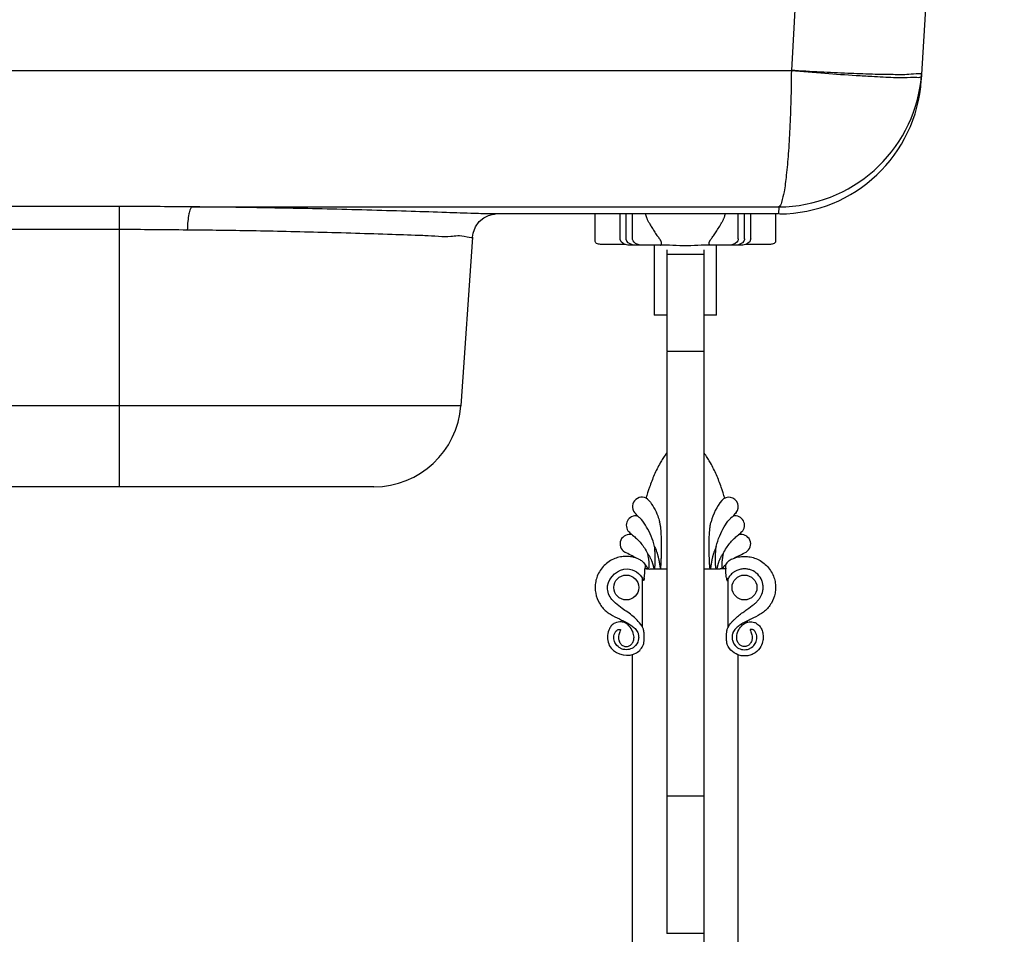
# Model space of a CAD drawing. Units: millimetres. Extents: x 1242 to 3205, y -25602 to -22998.
# Drawn here: x 3034 to 3192, y -24456 to -24309 of the extents above; entities that cross this region are included whole.
import ezdxf

# ---------------------------------------------------------------- set-up
doc = ezdxf.new("R2010")
doc.units = ezdxf.units.MM
doc.layers.add('图层2', color=3, linetype='Continuous')

msp = doc.modelspace()

# ---------------------------------------------------------------- linework, layer by layer
at = {"layer": '图层2', "color": 0}
for p, q in [((3191.796, -24087.407), (3178.455, -24318.875)), ((3168.095, -24134.626), (3157.572, -24317.343)), ((2823.507, -24317.343), (3157.572, -24317.343)), ((3170.522, -24317.914), (3170.621, -24317.917)), ((3049.54, -24339.21), (2931.54, -24339.21)), ((3049.54, -24339.21), (3049.54, -24384.231)), ((3061.269, -24339.273), (3155.574, -24339.273)), ((3155.512, -24340.407), (3109.72, -24340.407)), ((3149.039, -24340.407), (3126.039, -24340.407)), ((3126.04, -24344.807), (3126.04, -24340.407)), ((3130.04, -24344.407), (3130.04, -24340.407)), ((3131.04, -24344.407), (3131.04, -24340.407)), ((3132.04, -24344.407), (3132.04, -24340.407)), ((3149.04, -24344.407), (3149.04, -24340.407)), ((3155.039, -24340.407), (3149.064, -24340.407)), ((3150.04, -24344.407), (3150.04, -24340.407)), ((3151.04, -24344.407), (3151.04, -24340.407)), ((3155.04, -24340.407), (3155.04, -24344.807)), ((3155.574, -24339.273), (3155.505, -24340.369)), ((3049.539, -24342.916), (2931.54, -24342.916)), ((3098.682, -24343.902), (3098.353, -24343.89)), ((3106.345, -24344.108), (3104.45, -24371.207)), ((3130.896, -24345.307), (3127.04, -24345.307)), ((3137.09, -24345.407), (3131.536, -24345.407)), ((3135.54, -24345.407), (3135.54, -24356.642)), ((3135.54, -24345.407), (3135.542, -24345.407)), ((3149.543, -24345.407), (3143.991, -24345.407)), ((3144.54, -24345.407), (3144.539, -24345.407)), ((3145.537, -24345.407), (3145.54, -24345.408)), ((3145.54, -24356.642), (3145.54, -24345.407)), ((3154.04, -24345.307), (3150.183, -24345.307)), ((3137.54, -24346.147), (3137.54, -24362.497)), ((3137.54, -24346.865), (3143.54, -24346.865)), ((3143.54, -24551.212), (3143.54, -24346.147)), ((3137.54, -24356.642), (3135.54, -24356.642)), ((3145.54, -24356.642), (3143.54, -24356.642)), ((3143.54, -24362.497), (3137.54, -24362.497)), ((3137.54, -24362.622), (3137.54, -24455.993)), ((3104.45, -24371.207), (2876.629, -24371.207)), ((3090.484, -24384.231), (2890.595, -24384.231)), ((3135.54, -24397.399), (3136.54, -24397.407)), ((3144.54, -24397.407), (3146.137, -24397.407)), ((3133.64, -24406.764), (3133.64, -24398.909)), ((3147.44, -24406.764), (3147.44, -24398.909)), ((3132.04, -24537.578), (3132.04, -24411.236)), ((3149.04, -24537.578), (3149.04, -24411.236)), ((3137.54, -24433.894), (3143.54, -24433.894)), ((3143.54, -24455.993), (3137.54, -24455.993))]:
    msp.add_line(p, q, dxfattribs=at)
for points in [[(3106.345, -24344.108), (3106.433, -24343.511), (3106.817, -24342.484), (3107.427, -24341.642), (3108.16, -24341.031), (3108.899, -24340.656)], [(3108.899, -24340.656), (3109.502, -24340.478), (3109.846, -24340.423), (3109.997, -24340.409), (3110.022, -24340.408)], [(3127.04, -24345.307), (3126.878, -24345.3), (3126.718, -24345.28), (3126.563, -24345.246), (3126.413, -24345.196), (3126.276, -24345.13), (3126.16, -24345.045), (3126.075, -24344.939), (3126.04, -24344.819), (3126.04, -24344.807)], [(3131.536, -24345.407), (3131.319, -24345.396), (3130.867, -24345.301), (3130.488, -24345.12), (3130.202, -24344.86), (3130.051, -24344.533), (3130.04, -24344.407)], [(3132.536, -24345.407), (3132.442, -24345.405), (3132.02, -24345.345), (3131.656, -24345.215), (3131.357, -24345.022), (3131.146, -24344.776), (3131.046, -24344.498), (3131.04, -24344.407)], [(3133.538, -24345.407), (3133.432, -24345.404), (3133.095, -24345.362), (3132.79, -24345.273), (3132.516, -24345.138), (3132.288, -24344.958), (3132.13, -24344.748), (3132.051, -24344.532), (3132.04, -24344.407)], [(3143.991, -24345.407), (3143.584, -24345.413), (3143.073, -24345.433), (3142.551, -24345.459), (3142.006, -24345.486), (3141.437, -24345.507), (3140.845, -24345.517), (3140.246, -24345.517), (3139.652, -24345.507), (3139.08, -24345.486), (3138.533, -24345.46), (3138.009, -24345.433), (3137.5, -24345.413), (3137.091, -24345.407)], [(3149.04, -24344.407), (3149.028, -24344.532), (3148.949, -24344.748), (3148.791, -24344.958), (3148.563, -24345.138), (3148.289, -24345.273), (3147.984, -24345.362), (3147.647, -24345.404), (3147.541, -24345.407)], [(3150.04, -24344.407), (3150.033, -24344.498), (3149.934, -24344.776), (3149.722, -24345.022), (3149.423, -24345.215), (3149.059, -24345.345), (3148.637, -24345.405), (3148.543, -24345.407)], [(3151.04, -24344.407), (3151.028, -24344.533), (3150.877, -24344.86), (3150.591, -24345.12), (3150.212, -24345.301), (3149.76, -24345.396), (3149.543, -24345.407)], [(3155.04, -24344.807), (3155.039, -24344.819), (3155.004, -24344.939), (3154.919, -24345.045), (3154.803, -24345.13), (3154.666, -24345.196), (3154.516, -24345.246), (3154.361, -24345.28), (3154.201, -24345.3), (3154.04, -24345.307)]]:
    msp.add_lwpolyline(points, dxfattribs=at)
for centre in [(3131.04, -24400.407), (3150.04, -24400.407)]:
    msp.add_circle(centre, 2, dxfattribs=at)
for centre, radius, start, end in [((3155.668, -24316.212), 22.911, 353.35098, 354.85805), ((3155.549, -24316.202), 23.03, 354.86033, 356.33199), ((3155.481, -24316.17), 23.102, 270.22882, 353.3028), ((3155.502, -24317.407), 23, 270.39126, 356.33783), ((3090.484, -24370.231), 14, 270, 356), ((3133.54, -24387.407), 1.5, 40, 220), ((3147.54, -24387.407), 1.5, 320, 140), ((3132.54, -24390.407), 1.5, 78.18707, 225), ((3119.176, -24399.459), 17.25, 37.57825, 39.99702), ((3161.904, -24399.459), 17.25, 140.00298, 142.42174), ((3148.54, -24390.407), 1.5, 315, 101.81311), ((3131.54, -24393.407), 1.5, 72.93624, 240), ((3084.829, -24438.214), 66.041, 44.44196, 45.05933), ((3196.25, -24438.214), 66.041, 134.94067, 135.55794), ((3149.54, -24393.407), 1.5, 300, 107.06885), ((3131.04, -24408.407), 2.5, 94.14666, 102.76803), ((3150.04, -24408.407), 2.5, 77.23197, 85.85334)]:
    msp.add_arc(centre, radius, start, end, dxfattribs=at)
for points, knots in [([(3157.571, -24317.343), (3157.557, -24318.942), (3157.514, -24322.055), (3157.341, -24326.524), (3157.11, -24330.555), (3156.803, -24333.922), (3156.491, -24336.599), (3156.095, -24338.186), (3155.827, -24339.167), (3155.574, -24339.273)], [0, 0, 0, 0, 25371.0700618, 49391.2062493, 71007.0917355, 89281.0738309, 103441.566752, 112743.7094385, 117108.8896458, 117108.8896458, 117108.8896458, 117108.8896458]), ([(3157.571, -24317.343), (3159.369, -24317.504), (3162.843, -24317.791), (3167.148, -24318.113), (3169.657, -24318.242), (3170.487, -24318.285)], [0, 0, 0, 0, 23109.4847317, 44633.2234794, 55275.6049901, 55275.6049901, 55275.6049901, 55275.6049901]), ([(3157.575, -24317.291), (3159.126, -24317.391), (3162.151, -24317.569), (3166.467, -24317.775), (3169.232, -24317.882), (3170.522, -24317.914)], [0, 0, 0, 0, 19882.3199484, 38760.5314888, 55271.4090402, 55271.4090402, 55271.4090402, 55271.4090402]), ([(3170.487, -24318.285), (3171.099, -24318.317), (3172.818, -24318.41), (3175.239, -24318.574), (3177.052, -24318.393), (3177.75, -24318.446)], [0, 0, 0, 0, 14000.4822871, 39353.3080562, 55373.7284162, 55373.7284162, 55373.7284162, 55373.7284162]), ([(3170.621, -24317.917), (3171.727, -24317.943), (3173.665, -24317.966), (3176.127, -24318.027), (3177.475, -24317.853), (3177.995, -24317.854)], [0, 0, 0, 0, 24901.2665377, 43663.1938954, 55376.5035208, 55376.5035208, 55376.5035208, 55376.5035208]), ([(3061.269, -24339.273), (3059.31, -24339.259), (3055.4, -24339.224), (3051.49, -24339.21), (3049.54, -24339.21)], [0, 0, 0, 0, 19758.4091969, 39428.2961899, 39428.2961899, 39428.2961899, 39428.2961899]), ([(3061.269, -24339.273), (3061.131, -24339.303), (3060.904, -24339.75), (3060.716, -24340.499), (3060.556, -24341.66), (3060.511, -24342.521), (3060.5, -24342.99)], [0, 0, 0, 0, 7689.9087241, 22910.550978, 44547.9619448, 70010.4756204, 70010.4756204, 70010.4756204, 70010.4756204]), ([(3109.928, -24340.405), (3109.752, -24340.405), (3108.643, -24340.396), (3106.045, -24340.307), (3101.738, -24340.169), (3096.262, -24339.988), (3090.13, -24339.805), (3083.811, -24339.639), (3077.642, -24339.503), (3071.813, -24339.398), (3066.397, -24339.323), (3062.931, -24339.287), (3061.269, -24339.273)], [0, 0, 0, 0, 1760.9755189, 11095.9218476, 26000.3723089, 44874.5088404, 65904.6264909, 87362.7260893, 108114.2817838, 127622.5907813, 145682.0827078, 162300.910233, 162300.910233, 162300.910233, 162300.910233]), ([(3060.5, -24342.99), (3058.671, -24342.974), (3055.018, -24342.933), (3051.364, -24342.916), (3049.539, -24342.916)], [0, 0, 0, 0, 19744.399853, 39439.7210471, 39439.7210471, 39439.7210471, 39439.7210471]), ([(3098.353, -24343.89), (3096.701, -24343.834), (3093.086, -24343.703), (3087.467, -24343.524), (3081.562, -24343.357), (3075.799, -24343.221), (3070.353, -24343.116), (3065.292, -24343.04), (3062.053, -24343.004), (3060.5, -24342.99)], [0, 0, 0, 0, 15173.1798542, 33203.5990946, 51601.2056681, 69392.9040168, 86118.6179634, 101602.1930172, 115850.6257654, 115850.6257654, 115850.6257654, 115850.6257654]), ([(3106.345, -24344.108), (3106.416, -24344.391), (3104.37, -24343.745), (3102.673, -24344.273), (3100.073, -24343.949), (3098.682, -24343.902)], [0, 0, 0, 0, 6262.3084394, 24987.7176085, 54883.7941395, 54883.7941395, 54883.7941395, 54883.7941395])]:
    msp.add_open_spline(points, degree=3, knots=knots, dxfattribs=at)
for points in [[(3177.75, -24318.446), (3178.002, -24318.465), (3178.458, -24318.516), (3178.487, -24318.265)], [(3177.995, -24317.854), (3178.184, -24317.854), (3178.52, -24317.864), (3178.532, -24317.675)]]:
    msp.add_open_spline(points, degree=3, dxfattribs=at)
for points, start_tangent, end_tangent in [([(3134.689, -24341.768), (3134.579, -24341.554), (3134.481, -24341.354), (3134.396, -24341.166), (3134.325, -24340.992), (3134.269, -24340.829), (3134.226, -24340.677), (3134.198, -24340.536), (3134.19, -24340.407)], (-0.462174, 0.8867893), (0.003599, 0.9999935)), ([(3146.89, -24340.407), (3146.881, -24340.536), (3146.853, -24340.677), (3146.81, -24340.829), (3146.754, -24340.992), (3146.683, -24341.166), (3146.598, -24341.353), (3146.501, -24341.554), (3146.39, -24341.768)], (0.0036154, -0.9999935), (-0.4621508, -0.8868013)), ([(3134.689, -24341.768), (3134.827, -24342.024), (3134.983, -24342.293), (3135.155, -24342.575), (3135.343, -24342.873), (3135.546, -24343.189), (3135.758, -24343.522), (3135.979, -24343.85), (3136.199, -24344.14), (3136.402, -24344.407)], (0.462174, -0.8867893), (0.6062317, -0.7952881)), ([(3144.678, -24344.407), (3145.052, -24343.914), (3145.474, -24343.281), (3145.95, -24342.534), (3146.39, -24341.768)], (0.6063153, 0.7952244), (0.4621508, 0.8868013)), ([(3136.54, -24345.407), (3136.555, -24345.406), (3136.568, -24345.405), (3136.584, -24345.403), (3136.599, -24345.4), (3136.614, -24345.395), (3136.628, -24345.389), (3136.642, -24345.381), (3136.656, -24345.369), (3136.666, -24345.359), (3136.676, -24345.346), (3136.685, -24345.329), (3136.695, -24345.306), (3136.699, -24345.292), (3136.704, -24345.276), (3136.707, -24345.258), (3136.71, -24345.236), (3136.713, -24345.211), (3136.714, -24345.182), (3136.714, -24345.147), (3136.712, -24345.106), (3136.706, -24345.058), (3136.696, -24344.999), (3136.679, -24344.929), (3136.651, -24344.843), (3136.606, -24344.735), (3136.531, -24344.594), (3136.402, -24344.407)], (1, 0), (-0.6062341, 0.7952862)), ([(3144.539, -24345.407), (3144.525, -24345.407), (3144.512, -24345.405), (3144.497, -24345.403), (3144.482, -24345.4), (3144.468, -24345.396), (3144.453, -24345.391), (3144.44, -24345.383), (3144.426, -24345.372), (3144.417, -24345.363), (3144.407, -24345.351), (3144.397, -24345.336), (3144.388, -24345.316), (3144.383, -24345.304), (3144.379, -24345.29), (3144.375, -24345.274), (3144.371, -24345.256), (3144.368, -24345.234), (3144.366, -24345.209), (3144.365, -24345.179), (3144.365, -24345.144), (3144.368, -24345.103), (3144.373, -24345.054), (3144.384, -24344.996), (3144.4, -24344.926), (3144.428, -24344.84), (3144.474, -24344.732), (3144.552, -24344.593), (3144.678, -24344.407)], (-0.9999207, 0.0125906), (0.6063181, 0.7952222)), ([(3145.534, -24345.407), (3145.537, -24345.407)], (0.9946246, -0.1035463), (0.9910792, -0.1332745)), ([(3137.419, -24378.985), (3137.4, -24379.01), (3136.928, -24379.696), (3136.494, -24380.407), (3135.545, -24382.319), (3134.774, -24384.312), (3134.19, -24386.055)], (-0.594021, -0.8044495), (-0.3015667, -0.9534451)), ([(3137.538, -24378.826), (3137.419, -24378.985)], (-0.6061498, -0.7953505), (-0.594021, -0.8044495)), ([(3143.659, -24378.984), (3143.541, -24378.826)], (-0.594097, 0.8043934), (-0.6061498, 0.7953505)), ([(3146.89, -24386.055), (3146.306, -24384.312), (3145.534, -24382.319), (3144.585, -24380.407), (3144.151, -24379.696), (3143.679, -24379.01), (3143.659, -24378.984)], (-0.3015667, 0.9534451), (-0.594097, 0.8043934)), ([(3134.689, -24386.443), (3135.5, -24387.62), (3136.1, -24388.919), (3136.402, -24389.853)], (0.6435422, -0.7654106), (0.2664497, -0.9638488)), ([(3146.39, -24386.443), (3144.678, -24389.853)], (-0.6427876, -0.7660444), (-0.2664726, -0.9638425)), ([(3133.467, -24389.479), (3133.33, -24389.326), (3133.203, -24389.205), (3133.073, -24389.098), (3132.959, -24389.013), (3132.878, -24388.959), (3132.847, -24388.939)], (-0.6371602, 0.7707314), (-0.8494136, 0.5277277)), ([(3135.593, -24393.84), (3135.037, -24392.156), (3134.319, -24390.697), (3133.467, -24389.479)], (-0.2494308, 0.9683926), (-0.637557, 0.7704032)), ([(3145.487, -24393.839), (3146.056, -24392.122), (3146.78, -24390.668), (3147.612, -24389.479)], (0.2495005, 0.9683747), (0.637557, 0.7704032)), ([(3147.612, -24389.479), (3147.718, -24389.36), (3147.825, -24389.253), (3147.925, -24389.164), (3148.013, -24389.092), (3148.089, -24389.036), (3148.151, -24388.992), (3148.197, -24388.962), (3148.233, -24388.939)], (0.6371602, 0.7707314), (0.846085, 0.5330481)), ([(3136.54, -24397.407), (3136.558, -24397.386), (3136.565, -24397.355), (3136.572, -24397.322), (3136.578, -24397.286), (3136.584, -24397.246), (3136.59, -24397.203), (3136.596, -24397.157), (3136.602, -24397.107), (3136.607, -24397.053), (3136.613, -24396.995), (3136.618, -24396.932), (3136.624, -24396.864), (3136.629, -24396.791), (3136.634, -24396.712), (3136.639, -24396.626), (3136.644, -24396.534), (3136.649, -24396.437), (3136.654, -24396.334), (3136.659, -24396.224), (3136.664, -24396.106), (3136.669, -24395.981), (3136.674, -24395.847), (3136.679, -24395.703), (3136.684, -24395.55), (3136.689, -24395.385), (3136.694, -24395.207), (3136.699, -24395.015), (3136.703, -24394.807), (3136.707, -24394.582), (3136.71, -24394.338), (3136.713, -24394.074), (3136.714, -24393.788), (3136.714, -24393.479), (3136.712, -24393.143), (3136.706, -24392.78), (3136.696, -24392.386), (3136.678, -24391.959), (3136.65, -24391.496), (3136.605, -24390.993), (3136.531, -24390.445), (3136.402, -24389.853)], (0.842257, 0.5390762), (-0.2664497, 0.9638488)), ([(3144.54, -24397.407), (3144.521, -24397.387), (3144.515, -24397.357), (3144.507, -24397.325), (3144.501, -24397.289), (3144.495, -24397.251), (3144.49, -24397.209), (3144.484, -24397.164), (3144.478, -24397.115), (3144.473, -24397.062), (3144.467, -24397.005), (3144.462, -24396.944), (3144.456, -24396.877), (3144.451, -24396.805), (3144.446, -24396.727), (3144.441, -24396.643), (3144.436, -24396.552), (3144.431, -24396.456), (3144.426, -24396.354), (3144.421, -24396.245), (3144.416, -24396.128), (3144.411, -24396.004), (3144.406, -24395.871), (3144.4, -24395.728), (3144.395, -24395.576), (3144.39, -24395.412), (3144.385, -24395.235), (3144.381, -24395.043), (3144.376, -24394.836), (3144.372, -24394.611), (3144.369, -24394.368), (3144.366, -24394.104), (3144.365, -24393.817), (3144.365, -24393.507), (3144.367, -24393.171), (3144.372, -24392.806), (3144.382, -24392.41), (3144.398, -24391.98), (3144.426, -24391.512), (3144.473, -24391.004), (3144.551, -24390.451), (3144.678, -24389.853)], (-0.8479971, 0.5300008), (0.2664753, 0.9638417)), ([(3131.98, -24391.973), (3132.002, -24391.987), (3132.067, -24392.03), (3132.161, -24392.094), (3132.256, -24392.166)], (0.8396427, -0.5431391), (0.7839702, -0.6207985)), ([(3132.256, -24392.166), (3132.818, -24392.661), (3133.395, -24393.29), (3133.951, -24394.051), (3134.453, -24394.953)], (0.7835415, -0.6213394), (0.4252693, -0.9050668)), ([(3146.626, -24394.952), (3147.128, -24394.051), (3147.684, -24393.29), (3148.261, -24392.661), (3148.823, -24392.166)], (0.4252997, 0.9050526), (0.7835415, 0.6213394)), ([(3149.099, -24391.973), (3149.075, -24391.987), (3149.008, -24392.031), (3148.916, -24392.095), (3148.823, -24392.166)], (-0.8654996, -0.5009096), (-0.7839702, -0.6207985)), ([(3135.54, -24397.407), (3135.577, -24397.37), (3135.598, -24397.315), (3135.616, -24397.254), (3135.63, -24397.186), (3135.643, -24397.112), (3135.654, -24397.032), (3135.665, -24396.944), (3135.674, -24396.85), (3135.682, -24396.748), (3135.689, -24396.637), (3135.695, -24396.518), (3135.7, -24396.391), (3135.703, -24396.254), (3135.705, -24396.107), (3135.706, -24395.95), (3135.704, -24395.78), (3135.701, -24395.598), (3135.695, -24395.401), (3135.688, -24395.189), (3135.677, -24394.96), (3135.663, -24394.713), (3135.645, -24394.445), (3135.622, -24394.154), (3135.593, -24393.84)], (0.8354234, 0.549607), (-0.1027777, 0.9947044)), ([(3135.593, -24393.84), (3135.717, -24394.129), (3135.823, -24394.395), (3135.912, -24394.64), (3135.988, -24394.866), (3136.053, -24395.074), (3136.108, -24395.266), (3136.155, -24395.443), (3136.196, -24395.606), (3136.231, -24395.756), (3136.261, -24395.894), (3136.287, -24396.022), (3136.31, -24396.14), (3136.331, -24396.249), (3136.349, -24396.35), (3136.365, -24396.443), (3136.379, -24396.529), (3136.391, -24396.608), (3136.403, -24396.682), (3136.413, -24396.75), (3136.423, -24396.813), (3136.431, -24396.871), (3136.439, -24396.925), (3136.447, -24396.975), (3136.454, -24397.022), (3136.46, -24397.064), (3136.466, -24397.104), (3136.472, -24397.141), (3136.477, -24397.175), (3136.483, -24397.206), (3136.488, -24397.235), (3136.492, -24397.262), (3136.497, -24397.287), (3136.502, -24397.31), (3136.507, -24397.33), (3136.517, -24397.367), (3136.543, -24397.407)], (0.4039191, -0.9147947), (0.8690409, -0.4947403)), ([(3145.486, -24393.839), (3145.362, -24394.127), (3145.257, -24394.394), (3145.167, -24394.639), (3145.091, -24394.865), (3145.026, -24395.073), (3144.971, -24395.265), (3144.924, -24395.442), (3144.883, -24395.605), (3144.848, -24395.755), (3144.818, -24395.894), (3144.792, -24396.021), (3144.769, -24396.139), (3144.748, -24396.248), (3144.73, -24396.349), (3144.715, -24396.442), (3144.7, -24396.528), (3144.688, -24396.608), (3144.676, -24396.681), (3144.666, -24396.749), (3144.656, -24396.812), (3144.648, -24396.871), (3144.64, -24396.925), (3144.632, -24396.975), (3144.625, -24397.021), (3144.619, -24397.064), (3144.613, -24397.104), (3144.607, -24397.141), (3144.602, -24397.175), (3144.597, -24397.206), (3144.592, -24397.235), (3144.587, -24397.262), (3144.582, -24397.287), (3144.577, -24397.309), (3144.573, -24397.33), (3144.563, -24397.367), (3144.538, -24397.406)], (-0.4065934, -0.9136092), (-0.8854098, -0.4648112)), ([(3145.54, -24397.407), (3145.503, -24397.372), (3145.482, -24397.319), (3145.465, -24397.259), (3145.45, -24397.193), (3145.437, -24397.121), (3145.426, -24397.042), (3145.416, -24396.956), (3145.406, -24396.863), (3145.398, -24396.762), (3145.391, -24396.653), (3145.385, -24396.535), (3145.38, -24396.408), (3145.376, -24396.272), (3145.374, -24396.126), (3145.373, -24395.969), (3145.375, -24395.799), (3145.378, -24395.616), (3145.383, -24395.418), (3145.39, -24395.205), (3145.401, -24394.974), (3145.415, -24394.724), (3145.434, -24394.452), (3145.458, -24394.158), (3145.487, -24393.839)], (-0.8533192, 0.5213889), (0.1028055, 0.9947015)), ([(3133.084, -24395.844), (3133.074, -24395.84), (3131.977, -24395.496), (3131.04, -24395.407), (3130.103, -24395.496), (3129.2, -24395.757), (3127.504, -24396.872), (3126.391, -24398.566), (3126.128, -24399.47), (3126.04, -24400.407), (3126.128, -24401.344), (3126.719, -24402.925), (3127.209, -24403.621), (3127.819, -24404.222), (3128.497, -24404.707), (3129.935, -24405.466), (3130.642, -24405.805), (3130.67, -24405.819)], (-0.9126102, 0.4088308), (0.8966832, -0.4426729)), ([(3132.706, -24395.693), (3132.274, -24395.457), (3131.777, -24395.21), (3130.79, -24394.706)], (-0.8639737, 0.5035369), (-0.8694013, 0.4941067)), ([(3132.141, -24395.389), (3132.128, -24395.527)], (-0.0956871, -0.9954115), (-0.0900241, -0.9959396)), ([(3133.084, -24395.844), (3133.355, -24396.001), (3133.613, -24396.199), (3133.865, -24396.456), (3134.092, -24396.788)], (0.9126102, -0.4088308), (0.4675703, -0.8839559)), ([(3134.453, -24394.953), (3134.494, -24395.178), (3134.531, -24395.385), (3134.564, -24395.573), (3134.594, -24395.745), (3134.618, -24395.901), (3134.639, -24396.043), (3134.657, -24396.173), (3134.67, -24396.292), (3134.681, -24396.401), (3134.688, -24396.501), (3134.694, -24396.593), (3134.696, -24396.678), (3134.697, -24396.755), (3134.696, -24396.827), (3134.694, -24396.892), (3134.69, -24396.952), (3134.686, -24397.007), (3134.68, -24397.057), (3134.674, -24397.103), (3134.667, -24397.145), (3134.659, -24397.183), (3134.651, -24397.218), (3134.642, -24397.25), (3134.632, -24397.279), (3134.622, -24397.304), (3134.611, -24397.326), (3134.599, -24397.346), (3134.586, -24397.363), (3134.552, -24397.381), (3134.515, -24397.365), (3134.499, -24397.348), (3134.484, -24397.327), (3134.469, -24397.304), (3134.455, -24397.277), (3134.439, -24397.247), (3134.423, -24397.215), (3134.407, -24397.18), (3134.388, -24397.142), (3134.368, -24397.101), (3134.344, -24397.056), (3134.318, -24397.009), (3134.286, -24396.959), (3134.248, -24396.906), (3134.2, -24396.855), (3134.146, -24396.815), (3134.091, -24396.788)], (0.1798935, -0.9836861), (-0.953138, 0.3025359)), ([(3134.454, -24394.952), (3134.534, -24395.036), (3134.623, -24395.151), (3134.716, -24395.293), (3134.81, -24395.458), (3134.903, -24395.641), (3134.988, -24395.818), (3135.057, -24395.977), (3135.115, -24396.119), (3135.164, -24396.248), (3135.205, -24396.365), (3135.241, -24396.472), (3135.271, -24396.569), (3135.297, -24396.658), (3135.32, -24396.739), (3135.34, -24396.814), (3135.359, -24396.883), (3135.375, -24396.946), (3135.39, -24397.004), (3135.403, -24397.057), (3135.416, -24397.106), (3135.428, -24397.151), (3135.439, -24397.192), (3135.45, -24397.23), (3135.461, -24397.265), (3135.472, -24397.297), (3135.483, -24397.325), (3135.494, -24397.351), (3135.506, -24397.373), (3135.54, -24397.399)], (0.7433581, -0.6688937), (0.9788634, -0.2045151)), ([(3146.626, -24394.952), (3146.544, -24395.036), (3146.455, -24395.152), (3146.362, -24395.295), (3146.267, -24395.462), (3146.173, -24395.646), (3146.089, -24395.824), (3146.02, -24395.982), (3145.962, -24396.125), (3145.913, -24396.253), (3145.872, -24396.37), (3145.837, -24396.477), (3145.807, -24396.574), (3145.781, -24396.663), (3145.758, -24396.744), (3145.738, -24396.819), (3145.72, -24396.887), (3145.703, -24396.95), (3145.689, -24397.007), (3145.675, -24397.06), (3145.662, -24397.109), (3145.65, -24397.154), (3145.639, -24397.195), (3145.628, -24397.232), (3145.617, -24397.267), (3145.607, -24397.298), (3145.596, -24397.326), (3145.585, -24397.352), (3145.573, -24397.373), (3145.558, -24397.391), (3145.535, -24397.402)], (-0.738585, -0.6741604), (-0.964251, -0.2649904)), ([(3146.626, -24394.952), (3146.585, -24395.177), (3146.548, -24395.382), (3146.515, -24395.569), (3146.486, -24395.74), (3146.461, -24395.895), (3146.44, -24396.036), (3146.423, -24396.166), (3146.409, -24396.284), (3146.399, -24396.393), (3146.391, -24396.493), (3146.386, -24396.585), (3146.383, -24396.669), (3146.382, -24396.746), (3146.382, -24396.817), (3146.385, -24396.883), (3146.388, -24396.943), (3146.392, -24396.998), (3146.398, -24397.048), (3146.404, -24397.094), (3146.411, -24397.136), (3146.418, -24397.175), (3146.426, -24397.21), (3146.435, -24397.242), (3146.444, -24397.271), (3146.454, -24397.297), (3146.464, -24397.32), (3146.475, -24397.34), (3146.487, -24397.357), (3146.502, -24397.372), (3146.542, -24397.38), (3146.561, -24397.369), (3146.578, -24397.352), (3146.594, -24397.331), (3146.609, -24397.307), (3146.624, -24397.28), (3146.639, -24397.25), (3146.655, -24397.218), (3146.672, -24397.182), (3146.691, -24397.143), (3146.712, -24397.102), (3146.735, -24397.057), (3146.762, -24397.009), (3146.794, -24396.958), (3146.833, -24396.904), (3146.881, -24396.853), (3146.934, -24396.814), (3146.987, -24396.786)], (-0.1801517, -0.9836388), (0.9528694, 0.3033807)), ([(3147.995, -24395.844), (3147.721, -24396.002), (3147.464, -24396.201), (3147.213, -24396.457), (3146.989, -24396.787)], (-0.9126102, -0.4088308), (-0.4680121, -0.883722)), ([(3147.995, -24395.844), (3149.103, -24395.496), (3150.04, -24395.407), (3150.976, -24395.496), (3151.88, -24395.757), (3153.576, -24396.872), (3154.689, -24398.566), (3154.951, -24399.47), (3155.04, -24400.407), (3154.951, -24401.344), (3154.36, -24402.925), (3153.87, -24403.621), (3153.26, -24404.222), (3152.582, -24404.707), (3151.144, -24405.466), (3150.437, -24405.805), (3150.409, -24405.819)], (0.9126102, 0.4088308), (-0.8966832, -0.4426729)), ([(3148.373, -24395.693), (3150.29, -24394.706)], (0.864221, 0.5031125), (0.8660254, 0.5)), ([(3148.951, -24395.527), (3148.938, -24395.389)], (-0.0900241, 0.9959396), (-0.0956871, 0.9954115)), ([(3132.981, -24405.845), (3132.128, -24405.049), (3130.392, -24403.762), (3129.302, -24402.91), (3128.584, -24402.127), (3128.053, -24400.123), (3131.183, -24397.41), (3132.706, -24397.912)], (-0.6787586, 0.7343615), (0.8311327, -0.5560741)), ([(3133.939, -24398.867), (3133.998, -24398.411), (3134.042, -24397.927), (3134.031, -24397.407)], (0.1168583, 0.9931486), (-0.0804748, 0.9967566)), ([(3134.092, -24396.788), (3134.089, -24396.98), (3134.069, -24397.188), (3134.031, -24397.407)], (0.0335992, -0.9994354), (-0.195324, -0.9807388)), ([(3134.31, -24397.407), (3134.208, -24397.407), (3134.113, -24397.407), (3134.031, -24397.407)], (-1, 0), (-0.9465185, -0.3226496)), ([(3134.31, -24397.407), (3134.927, -24397.434), (3135.54, -24397.399)], (0.9957367, -0.0922413), (0.9991875, -0.040304)), ([(3136.54, -24397.407), (3137.54, -24397.411)], (0.9999729, -0.0073577), (0.999999, -0.0013912)), ([(3143.54, -24397.411), (3144.54, -24397.407)], (0.9999991, 0.0013398), (0.999974, 0.0072082)), ([(3146.769, -24397.407), (3146.569, -24397.407), (3146.359, -24397.407), (3146.137, -24397.407)], (-1, 0), (-1, 0)), ([(3147.049, -24397.407), (3146.966, -24397.407), (3146.871, -24397.407), (3146.769, -24397.407)], (-0.9510278, 0.3091055), (-1, 0)), ([(3146.987, -24396.786), (3146.99, -24396.98), (3147.009, -24397.189), (3147.046, -24397.408)], (-0.0338923, -0.9994255), (0.195735, -0.9806568)), ([(3147.14, -24398.867), (3147.075, -24398.365), (3147.035, -24397.88), (3147.049, -24397.407)], (-0.1168583, 0.9931486), (0.0804748, 0.9967566)), ([(3148.098, -24405.845), (3148.418, -24405.524), (3149.075, -24404.947), (3149.758, -24404.426), (3150.423, -24403.951), (3151.571, -24403.089), (3152.001, -24402.7), (3152.338, -24402.335), (3152.63, -24401.918), (3152.986, -24400.969), (3153.04, -24400.407), (3152.986, -24399.845), (3152.829, -24399.302), (3152.161, -24398.286), (3151.144, -24397.617), (3150.602, -24397.46), (3150.04, -24397.407), (3149.477, -24397.46), (3148.819, -24397.667), (3148.409, -24397.888)], (0.6787586, 0.7343615), (-0.8395507, -0.5432813)), ([(3132.706, -24397.912), (3133.699, -24399.016)], (0.8311327, -0.5560741), (0.4646417, -0.8854988)), ([(3133.699, -24399.016), (3133.8, -24399.228)], (0.4646417, -0.8854988), (0.3934354, -0.9193523)), ([(3133.939, -24398.867), (3133.925, -24398.973), (3133.91, -24399.07), (3133.893, -24399.154), (3133.873, -24399.225), (3133.848, -24399.268), (3133.822, -24399.267), (3133.8, -24399.228)], (-0.1168583, -0.9931486), (-0.3921963, 0.9198816)), ([(3147.14, -24398.867), (3147.154, -24398.973), (3147.169, -24399.07), (3147.186, -24399.154), (3147.206, -24399.224), (3147.231, -24399.268), (3147.257, -24399.267), (3147.28, -24399.228)], (0.1168583, -0.9931486), (0.3921963, 0.9198816)), ([(3147.392, -24398.997), (3147.366, -24399.045), (3147.281, -24399.229)], (-0.470103, -0.8826116), (-0.3921963, -0.9198816)), ([(3148.409, -24397.888), (3148.234, -24398.011), (3147.741, -24398.479), (3147.392, -24398.997)], (-0.8395507, -0.5432813), (-0.470103, -0.8826116)), ([(3130.278, -24405.941), (3129.194, -24406.124), (3128.686, -24406.511), (3128.329, -24407.029), (3128.053, -24408.098)], (-0.9967124, 0.0810211), (-0.0881401, -0.9961081)), ([(3130.193, -24410.219), (3130.111, -24410.178), (3129.404, -24409.558), (3129.097, -24408.883), (3129.04, -24408.407), (3129.11, -24407.935), (3129.302, -24407.512), (3129.391, -24407.399), (3129.636, -24407.227), (3129.815, -24407.144), (3129.923, -24407.131), (3129.958, -24407.129), (3129.995, -24407.132), (3130.035, -24407.139), (3130.07, -24407.151)], (-0.9061104, 0.4230413), (0.9077877, -0.4194301)), ([(3130.07, -24407.151), (3130.124, -24407.213), (3130.077, -24407.337), (3129.951, -24407.669), (3129.79, -24408.407)], (0.9077877, -0.4194301), (0.0029844, -0.9999955)), ([(3130.855, -24405.911), (3131.315, -24406.158), (3131.923, -24406.545), (3132.452, -24406.99), (3132.887, -24407.641), (3133.025, -24408.166), (3133.04, -24408.407), (3133.025, -24408.648), (3132.982, -24408.885), (3132.327, -24409.938), (3131.518, -24410.349), (3131.04, -24410.407), (3130.561, -24410.349), (3130.193, -24410.219)], (0.8914724, -0.453075), (-0.9061104, 0.4230413)), ([(3132.29, -24408.407), (3132.084, -24407.499), (3131.474, -24406.539), (3130.918, -24406.119), (3130.278, -24405.941)], (-0.0043508, 0.9999905), (-0.9967124, 0.0810211)), ([(3130.67, -24405.819), (3130.855, -24405.911)], (0.8966832, -0.4426729), (0.8914724, -0.453075)), ([(3133.8, -24407.113), (3133.69, -24406.865), (3132.981, -24405.845)], (-0.3686873, 0.9295535), (-0.6787586, 0.7343615)), ([(3133.8, -24409.583), (3133.827, -24409.503), (3133.852, -24409.399), (3133.874, -24409.275), (3133.893, -24409.131), (3133.907, -24408.968), (3133.918, -24408.784), (3133.925, -24408.574), (3133.926, -24408.348), (3133.922, -24408.12), (3133.914, -24407.911), (3133.903, -24407.728), (3133.888, -24407.567), (3133.871, -24407.424), (3133.85, -24407.3), (3133.827, -24407.195), (3133.8, -24407.113)], (0.3943938, 0.9189415), (-0.3710915, 0.9285963)), ([(3147.28, -24409.583), (3147.252, -24409.503), (3147.227, -24409.399), (3147.205, -24409.274), (3147.187, -24409.13), (3147.172, -24408.968), (3147.161, -24408.784), (3147.154, -24408.574), (3147.153, -24408.348), (3147.157, -24408.12), (3147.165, -24407.911), (3147.176, -24407.728), (3147.191, -24407.567), (3147.208, -24407.424), (3147.229, -24407.3), (3147.253, -24407.195), (3147.28, -24407.113)], (-0.3943938, 0.9189415), (0.3710915, 0.9285963)), ([(3147.279, -24407.113), (3147.812, -24406.185), (3148.098, -24405.845)], (0.3710915, 0.9285963), (0.6787586, 0.7343615)), ([(3150.224, -24405.911), (3149.764, -24406.158), (3149.156, -24406.545), (3148.627, -24406.99), (3148.192, -24407.641), (3148.054, -24408.166), (3148.04, -24408.407), (3148.054, -24408.648), (3148.097, -24408.885), (3148.752, -24409.938), (3149.561, -24410.349), (3150.04, -24410.407), (3150.518, -24410.349), (3150.886, -24410.219)], (-0.8914724, -0.453075), (0.9061104, 0.4230413)), ([(3148.79, -24408.407), (3149.137, -24407.199), (3149.734, -24406.417), (3150.394, -24406.018), (3150.801, -24405.941)], (0.0043508, 0.9999905), (0.9967124, 0.0810211)), ([(3150.409, -24405.819), (3150.224, -24405.911)], (-0.8966832, -0.4426729), (-0.8914724, -0.453075)), ([(3150.801, -24405.941), (3150.93, -24405.933), (3151.023, -24405.93), (3151.121, -24405.929), (3151.221, -24405.932), (3151.634, -24406.013), (3152.047, -24406.226), (3152.578, -24406.727), (3152.733, -24406.994), (3152.967, -24407.691), (3153.026, -24408.098)], (0.9967124, 0.0810211), (0.0881401, -0.9961081)), ([(3150.886, -24410.219), (3150.968, -24410.178), (3151.675, -24409.558), (3151.982, -24408.883), (3152.04, -24408.407), (3151.969, -24407.935), (3151.777, -24407.512), (3151.688, -24407.399), (3151.443, -24407.227), (3151.264, -24407.144), (3151.156, -24407.131), (3151.121, -24407.129), (3151.085, -24407.132), (3151.044, -24407.139), (3151.009, -24407.151)], (0.9061104, 0.4230413), (-0.9077877, -0.4194301)), ([(3151.009, -24407.151), (3150.956, -24407.213), (3151.002, -24407.337), (3151.128, -24407.669), (3151.29, -24408.407)], (-0.9077877, -0.4194301), (-0.0029844, -0.9999955)), ([(3128.053, -24408.098), (3128.611, -24410.169), (3132.682, -24410.917), (3133.8, -24409.583)], (-0.0881401, -0.9961081), (0.3941597, 0.919042)), ([(3129.79, -24408.407), (3129.877, -24408.959), (3130.156, -24409.468), (3130.579, -24409.802), (3130.812, -24409.882), (3131.04, -24409.907), (3131.267, -24409.882), (3131.5, -24409.802), (3131.923, -24409.468), (3132.202, -24408.959), (3132.29, -24408.407)], (0, -1), (0, 1)), ([(3153.026, -24408.098), (3153.04, -24408.407), (3152.953, -24409.121), (3152.493, -24410.134), (3151.433, -24411.064), (3150.757, -24411.32), (3150.04, -24411.407), (3149.322, -24411.32), (3148.108, -24410.703), (3147.28, -24409.583)], (0.0881401, -0.9961081), (-0.3943938, 0.9189415)), ([(3151.29, -24408.407), (3151.269, -24408.68), (3151.202, -24408.959), (3151.086, -24409.228), (3150.923, -24409.468), (3150.724, -24409.662), (3150.5, -24409.802), (3150.267, -24409.882), (3150.152, -24409.901), (3150.04, -24409.907), (3149.927, -24409.901), (3149.812, -24409.882), (3149.579, -24409.802), (3149.356, -24409.662), (3149.156, -24409.468), (3148.993, -24409.228), (3148.877, -24408.959), (3148.81, -24408.68), (3148.79, -24408.407)], (0, -1), (0, 1))]:
    msp.add_spline(points, degree=3, dxfattribs=dict(at, start_tangent=start_tangent, end_tangent=end_tangent))

doc.saveas('drawing.dxf')
